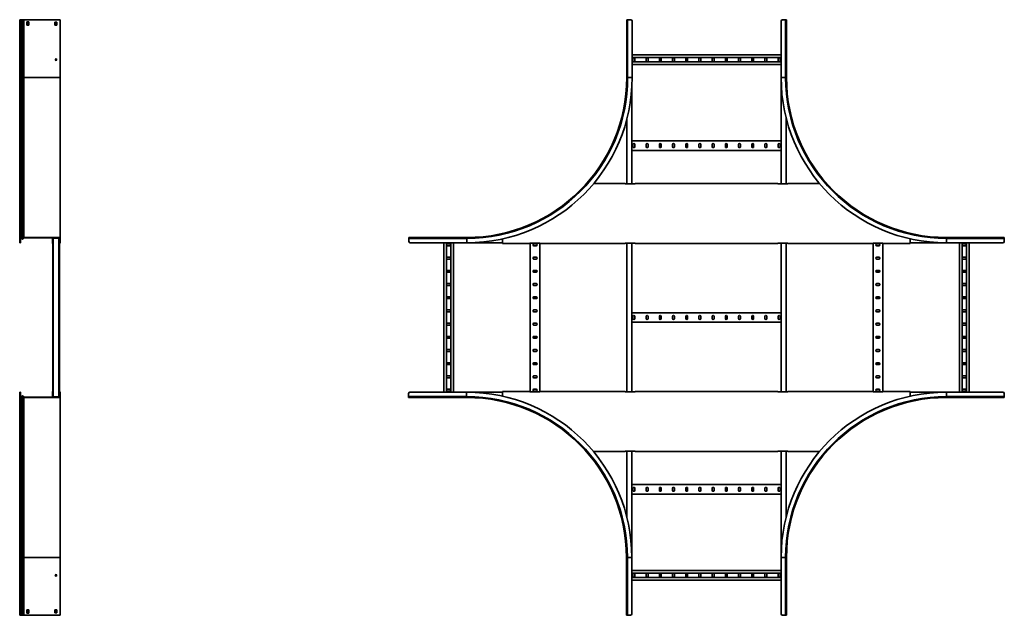
# Model space of a CAD drawing. Units: millimetres. Extents: x -2376 to 6317, y -2376 to 2776.
# Drawn here: x 2624 to 6317, y -917 to 1317 of the extents above; entities that cross this region are included whole.
import ezdxf

# ---------------------------------------------------------------- set-up
doc = ezdxf.new("R2010")
doc.units = ezdxf.units.MM

msp = doc.modelspace()

# ---------------------------------------------------------------- linework, layer by layer
at = {"color": 7, "linetype": 'Continuous', "lineweight": 35}
for p, q in [((2624.3, 1317), (2625.5, 1317)), ((2624.3, 1312), (2624.3, 1317)), ((2625.5, 1312), (2624.3, 1312)), ((2624.3, 1100), (2624.3, 1312)), ((2625.5, 1317), (2625.5, 1312)), ((2625.7, 1317), (2625.5, 1317)), ((2625.5, 1100), (2625.5, 1312)), ((2628.9, 1317), (2625.7, 1317)), ((2625.7, 1317), (2625.7, 1100)), ((2628.9, 1317), (2628.9, 1100)), ((2629.5, 1317), (2628.9, 1317)), ((2629.5, 1317), (2629.5, 1100)), ((2631.4, 1317), (2629.5, 1317)), ((2631.4, 1317), (2631.4, 1100)), ((2634.7, 1317), (2631.4, 1317)), ((2634.7, 1317), (2634.7, 1100)), ((2636.9, 1317), (2634.7, 1317)), ((2639.6, 1317), (2636.9, 1317)), ((2636.9, 1317), (2636.9, 1100)), ((2639.6, 1317), (2640.2, 1317)), ((2640.2, 1317), (2640.2, 1100)), ((2641.2, 1317), (2640.2, 1317)), ((2773.5, 1317), (2641.2, 1317)), ((2658.2, 1309), (2651.2, 1309)), ((2651.2, 1309), (2651.2, 1297)), ((2651.2, 1297), (2651.2, 1296)), ((2651.2, 1297), (2651.2, 1297)), ((2651.2, 1296), (2658.2, 1296)), ((2656.8, 1308), (2656.8, 1309)), ((2656.8, 1296), (2656.8, 1308)), ((2656.8, 1308), (2656.8, 1308)), ((2658.2, 1308), (2658.2, 1309)), ((2658.2, 1296), (2658.2, 1308)), ((2658.2, 1308), (2658.2, 1308)), ((2756.2, 1308), (2756.2, 1296)), ((2763.2, 1308), (2756.2, 1308)), ((2756.2, 1296), (2763.2, 1296)), ((2761.8, 1296), (2761.8, 1308)), ((2763.2, 1296), (2763.2, 1308)), ((2773.5, 1317), (2775.7, 1317)), ((2775.7, 1317), (2775.7, 1100)), ((4901.2, 1100), (4901.2, 1317)), ((4901.2, 1317), (4904.4, 1317)), ((4904.4, 1100), (4904.4, 1317)), ((4904.4, 1317), (4916.2, 1317)), ((4921.2, 1100), (4921.2, 1312)), ((5480, 1312), (5480, 1100)), ((5496.8, 1317), (5485, 1317)), ((5496.8, 1317), (5496.8, 1100)), ((5500, 1317), (5496.8, 1317)), ((5500, 1317), (5500, 1100)), ((4921.2, 1185), (5480, 1185)), ((4921.2, 1175.5), (5480, 1175.5)), ((4921.2, 1158.5), (5480, 1158.5)), ((4921.2, 1149), (5480, 1149)), ((4924.3, 1171), (4924.3, 1163)), ((4931.3, 1163), (4931.3, 1171)), ((4973.8, 1171), (4973.8, 1163)), ((4980.8, 1163), (4980.8, 1171)), ((5023.3, 1171), (5023.3, 1163)), ((5030.3, 1163), (5030.3, 1171)), ((5072.8, 1171), (5072.8, 1163)), ((5079.8, 1163), (5079.8, 1171)), ((5122.3, 1171), (5122.3, 1163)), ((5129.3, 1163), (5129.3, 1171)), ((5171.8, 1171), (5171.8, 1163)), ((5178.8, 1163), (5178.8, 1171)), ((5221.3, 1171), (5221.3, 1163)), ((5228.3, 1163), (5228.3, 1171)), ((5270.8, 1171), (5270.8, 1163)), ((5277.8, 1163), (5277.8, 1171)), ((5320.3, 1171), (5320.3, 1163)), ((5327.3, 1163), (5327.3, 1171)), ((5369.8, 1171), (5369.8, 1163)), ((5376.8, 1163), (5376.8, 1171)), ((5419.3, 1171), (5419.3, 1163)), ((5426.3, 1163), (5426.3, 1171)), ((5468.8, 1171), (5468.8, 1163)), ((5475.8, 1163), (5475.8, 1171)), ((2624.3, 1100), (2625.5, 1100)), ((2624.3, 480), (2624.3, 1100)), ((2625.5, 480), (2625.5, 1100)), ((2628.9, 1100), (2625.7, 1100)), ((2625.7, 1100), (2625.7, 496.8)), ((2629.5, 1100), (2628.9, 1100)), ((2628.9, 1100), (2628.9, 500)), ((2631.4, 1100), (2629.5, 1100)), ((2629.5, 1100), (2629.5, 500)), ((2631.4, 1100), (2631.4, 499.2)), ((2634.7, 1100), (2631.4, 1100)), ((2634.7, 1100), (2634.7, 495.9)), ((2636.9, 1100), (2634.7, 1100)), ((2640.2, 1100), (2636.9, 1100)), ((2636.9, 1100), (2636.9, 496)), ((2640.2, 1100), (2640.2, 500)), ((2775.7, 1100), (2640.2, 1100)), ((2775.7, 500), (2775.7, 1100)), ((4901.2, 1100), (4904.4, 1100)), ((4904.4, 1100), (4921.2, 1100)), ((5496.8, 1100), (5480, 1100)), ((5480, 1100), (5480, 701.1)), ((5500, 1100), (5496.8, 1100)), ((4920, 1061.4), (4920, 701.1)), ((4901.2, 943.8), (4901.2, 701.1)), ((5498.8, 948.5), (5498.8, 701.1)), ((4920, 862.7), (5480, 862.7)), ((4920, 826.7), (5480, 826.7)), ((4924.3, 848.7), (4924.3, 840.7)), ((4931.3, 840.7), (4931.3, 848.7)), ((4973.8, 848.7), (4973.8, 840.7)), ((4980.8, 840.7), (4980.8, 848.7)), ((5023.3, 848.7), (5023.3, 840.7)), ((5030.3, 840.7), (5030.3, 848.7)), ((5072.8, 848.7), (5072.8, 840.7)), ((5079.8, 840.7), (5079.8, 848.7)), ((5122.3, 848.7), (5122.3, 840.7)), ((5129.3, 840.7), (5129.3, 848.7)), ((5171.8, 848.7), (5171.8, 840.7)), ((5178.8, 840.7), (5178.8, 848.7)), ((5221.3, 848.7), (5221.3, 840.7)), ((5228.3, 840.7), (5228.3, 848.7)), ((5270.8, 848.7), (5270.8, 840.7)), ((5277.8, 840.7), (5277.8, 848.7)), ((5320.3, 848.7), (5320.3, 840.7)), ((5327.3, 840.7), (5327.3, 848.7)), ((5369.8, 848.7), (5369.8, 840.7)), ((5376.8, 840.7), (5376.8, 848.7)), ((5419.3, 848.7), (5419.3, 840.7)), ((5426.3, 840.7), (5426.3, 848.7)), ((5468.8, 848.7), (5468.8, 840.7)), ((5475.8, 840.7), (5475.8, 848.7)), ((4776.8, 702.2), (4895.4, 702.2)), ((4895.4, 701.1), (4895.4, 702.2)), ((4932.4, 702.2), (4932.4, 701.1)), ((5467.6, 702.2), (4932.4, 702.2)), ((5467.6, 701.1), (5467.6, 702.2)), ((5504.6, 702.2), (5504.6, 701.1)), ((5624.4, 702.2), (5504.6, 702.2)), ((4932.4, 701.1), (4895.4, 701.1)), ((5504.6, 701.1), (5467.6, 701.1)), ((2625.7, 496.8), (2626.9, 496.8)), ((2625.7, 496.8), (2625.7, 485)), ((2625.7, 485), (2626.9, 485)), ((2625.7, 480), (2625.7, 485)), ((2626.9, 496.8), (2626.9, 485)), ((2626.9, 485), (2626.9, 480)), ((2628.9, 500), (2628.9, 498.8)), ((2629.5, 500), (2628.9, 500)), ((2629.5, 498.8), (2628.9, 498.8)), ((2632.4, 495.1), (2629.1, 498.4)), ((2629.5, 500), (2629.5, 498.8)), ((2631.4, 499.2), (2630.6, 498.4)), ((2633.8, 495.1), (2630.6, 498.4)), ((2634.7, 495.9), (2631.4, 499.2)), ((2634.7, 495.9), (2633.8, 495.1)), ((2639.6, 499.2), (2636.9, 496)), ((2636.9, 496), (2637.8, 495.3)), ((2640.5, 498.4), (2637.8, 495.3)), ((2639.6, 499.2), (2640.2, 500)), ((2639.6, 499.2), (2640.5, 498.4)), ((2641.2, 500), (2640.2, 500)), ((2640.5, 498.4), (2640.8, 498.8)), ((2641.2, 498.8), (2640.8, 498.8)), ((2641.2, 500), (2641.2, 498.8)), ((2773.5, 500), (2641.2, 500)), ((2773.5, 498.8), (2641.2, 498.8)), ((2746.9, 498.8), (2746.9, 480)), ((2748.1, 496.6), (2748.1, 498.8)), ((2749.3, 496.6), (2748.1, 496.6)), ((2748.1, 496.6), (2748.1, 485)), ((2748.1, 485), (2749.3, 485)), ((2748.1, 480), (2748.1, 485)), ((2750.3, 497.6), (2749.3, 497.6)), ((2749.3, 496.6), (2749.3, 497.6)), ((2749.3, 496.6), (2749.3, 485)), ((2749.3, 485), (2749.3, 480)), ((2749.6, 497.6), (2749.6, -97.6)), ((2750.3, 498.8), (2750.3, 497.6)), ((2770.9, 497.6), (2750.3, 497.6)), ((2770.9, 497.6), (2770.9, 498.8)), ((2770.9, 497.6), (2771.9, 497.6)), ((2771.6, 497.6), (2771.6, -97.6)), ((2771.9, 496.6), (2771.9, 497.6)), ((2773.1, 496.6), (2771.9, 496.6)), ((2771.9, 485), (2771.9, 496.6)), ((2771.9, 485), (2773.1, 485)), ((2771.9, 480), (2771.9, 485)), ((2773.1, 496.6), (2773.1, 498.8)), ((2773.1, 485), (2773.1, 496.6)), ((2773.1, 485), (2773.1, 480)), ((2773.5, 500), (2773.5, 498.8)), ((2773.5, 500), (2775.7, 500)), ((2773.5, 498.8), (2774.5, 498.8)), ((2774.3, 498.8), (2774.3, 480)), ((2774.5, 497.8), (2774.5, 498.8)), ((2775.7, 497.8), (2774.5, 497.8)), ((2774.5, 485), (2774.5, 497.8)), ((2774.5, 485), (2775.7, 485)), ((2774.5, 480), (2774.5, 485)), ((2775.7, 497.8), (2775.7, 500)), ((2775.7, 485), (2775.7, 497.8)), ((2775.7, 485), (2775.7, 480)), ((4084.2, 500), (4084.2, 496.8)), ((4084.2, 500), (4301.2, 500)), ((4084.2, 496.8), (4301.2, 496.8)), ((4084.2, 496.8), (4084.2, 485)), ((4301.2, 500), (4301.2, 496.8)), ((4301.2, 496.8), (4301.2, 480)), ((4435.5, 494.7), (4435.5, 480)), ((5964.5, 495), (5964.5, 480)), ((6100, 500), (6100, 496.8)), ((6100, 500), (6317, 500)), ((6100, 496.8), (6100, 480)), ((6100, 496.8), (6317, 496.8)), ((6317, 500), (6317, 496.8)), ((6317, 496.8), (6317, 485)), ((2624.3, 480), (2625.5, 480)), ((2626.9, 480), (2625.7, 480)), ((2746.9, 480), (2746.9, 477.8)), ((2746.9, 480), (2748.1, 480)), ((2749.1, 477.8), (2746.9, 477.8)), ((2749.3, 480), (2748.1, 480)), ((2748.1, 477.8), (2748.1, -77.8)), ((2749.1, 479), (2749.1, 477.8)), ((2749.6, 479), (2749.1, 479)), ((2749.6, 477.8), (2749.1, 477.8)), ((2771.6, 479), (2772.1, 479)), ((2771.6, 477.8), (2772.1, 477.8)), ((2773.1, 480), (2771.9, 480)), ((2772.1, 477.8), (2772.1, 479)), ((2772.1, 477.8), (2774.3, 477.8)), ((2773.1, 480), (2774.3, 480)), ((2773.1, 477.8), (2773.1, -77.8)), ((2774.3, 480), (2774.3, 477.8)), ((2775.7, 480), (2774.5, 480)), ((4089.2, 480), (4301.2, 480)), ((4215, -80), (4215, 480)), ((4224.5, -80), (4224.5, 480)), ((4237, 475.8), (4229, 475.8)), ((4229, 468.8), (4237, 468.8)), ((4241.5, -80), (4241.5, 480)), ((4251, -80), (4251, 480)), ((4435.5, 480), (4301.2, 480)), ((4435.5, 480), (4435.5, 477.8)), ((4435.5, 477.8), (4537.9, 477.8)), ((4537.9, 478.9), (4574.9, 478.9)), ((4537.9, 477.8), (4537.9, 478.9)), ((4539, -78.9), (4539, 478.9)), ((4561, 475.8), (4553, 475.8)), ((4553, 468.8), (4561, 468.8)), ((4574.9, 478.9), (4574.9, 477.8)), ((4574.9, 477.8), (4895.4, 477.8)), ((4575, -77.8), (4575, 477.8)), ((4895.4, 478.9), (4932.4, 478.9)), ((4895.4, 477.8), (4895.4, 478.9)), ((4901.2, 478.9), (4901.2, -78.9)), ((4920, 478.9), (4920, -78.9)), ((4932.4, 478.9), (4932.4, 477.8)), ((4932.4, 477.8), (5467.6, 477.8)), ((5467.6, 478.9), (5504.6, 478.9)), ((5467.6, 477.8), (5467.6, 478.9)), ((5480, 478.9), (5480, -78.9)), ((5498.8, 478.9), (5498.8, -78.9)), ((5504.6, 478.9), (5504.6, 477.8)), ((5504.6, 477.8), (5825, 477.8)), ((5825, 478.9), (5862, 478.9)), ((5825, 477.8), (5825, 478.9)), ((5825, 477.8), (5825, -77.8)), ((5847, 475.7), (5839, 475.7)), ((5839, 468.7), (5847, 468.7)), ((5861, 478.9), (5861, -78.9)), ((5862, 478.9), (5862, 477.8)), ((5964.5, 477.8), (5862, 477.8)), ((5964.5, 480), (5964.5, 477.8)), ((5964.5, 480), (6100, 480)), ((6100, 480), (6312, 480)), ((6149, 480), (6149, -80)), ((6158.5, 480), (6158.5, -80)), ((6171, 475.7), (6163, 475.7)), ((6163, 468.7), (6171, 468.7)), ((6175.5, 480), (6175.5, -80)), ((6185, 480), (6185, -80)), ((4237, 426.3), (4229, 426.3)), ((4229, 419.3), (4237, 419.3)), ((4561, 426.3), (4553, 426.3)), ((4553, 419.3), (4561, 419.3)), ((5847, 426.2), (5839, 426.2)), ((5839, 419.2), (5847, 419.2)), ((6171, 426.2), (6163, 426.2)), ((6163, 419.2), (6171, 419.2)), ((4237, 376.8), (4229, 376.8)), ((4229, 369.8), (4237, 369.8)), ((4561, 376.8), (4553, 376.8)), ((4553, 369.8), (4561, 369.8)), ((5847, 376.7), (5839, 376.7)), ((5839, 369.7), (5847, 369.7)), ((6171, 376.7), (6163, 376.7)), ((6163, 369.7), (6171, 369.7)), ((4237, 327.3), (4229, 327.3)), ((4229, 320.3), (4237, 320.3)), ((4561, 327.3), (4553, 327.3)), ((4553, 320.3), (4561, 320.3)), ((5847, 327.2), (5839, 327.2)), ((5839, 320.2), (5847, 320.2)), ((6171, 327.2), (6163, 327.2)), ((6163, 320.2), (6171, 320.2)), ((4237, 277.8), (4229, 277.8)), ((4229, 270.8), (4237, 270.8)), ((4561, 277.8), (4553, 277.8)), ((4553, 270.8), (4561, 270.8)), ((5847, 277.7), (5839, 277.7)), ((5839, 270.7), (5847, 270.7)), ((6171, 277.7), (6163, 277.7)), ((6163, 270.7), (6171, 270.7)), ((4237, 228.3), (4229, 228.3)), ((4561, 228.3), (4553, 228.3)), ((5847, 228.2), (5839, 228.2)), ((6171, 228.2), (6163, 228.2)), ((4229, 221.3), (4237, 221.3)), ((4553, 221.3), (4561, 221.3)), ((4920, 218.1), (5480, 218.1)), ((4924.3, 204.1), (4924.3, 196.1)), ((4931.3, 196.1), (4931.3, 204.1)), ((4973.8, 204.1), (4973.8, 196.1)), ((4980.8, 196.1), (4980.8, 204.1)), ((5023.3, 204.1), (5023.3, 196.1)), ((5030.3, 196.1), (5030.3, 204.1)), ((5072.8, 204.1), (5072.8, 196.1)), ((5079.8, 196.1), (5079.8, 204.1)), ((5122.3, 204.1), (5122.3, 196.1)), ((5129.3, 196.1), (5129.3, 204.1)), ((5171.8, 204.1), (5171.8, 196.1)), ((5178.8, 196.1), (5178.8, 204.1)), ((5221.3, 204.1), (5221.3, 196.1)), ((5228.3, 196.1), (5228.3, 204.1)), ((5270.8, 204.1), (5270.8, 196.1)), ((5277.8, 196.1), (5277.8, 204.1)), ((5320.3, 204.1), (5320.3, 196.1)), ((5327.3, 196.1), (5327.3, 204.1)), ((5369.8, 204.1), (5369.8, 196.1)), ((5376.8, 196.1), (5376.8, 204.1)), ((5419.3, 204.1), (5419.3, 196.1)), ((5426.3, 196.1), (5426.3, 204.1)), ((5468.8, 204.1), (5468.8, 196.1)), ((5475.8, 196.1), (5475.8, 204.1)), ((5839, 221.2), (5847, 221.2)), ((6163, 221.2), (6171, 221.2)), ((4237, 178.8), (4229, 178.8)), ((4229, 171.8), (4237, 171.8)), ((4561, 178.8), (4553, 178.8)), ((4553, 171.8), (4561, 171.8)), ((4920, 182.1), (5480, 182.1)), ((5847, 178.7), (5839, 178.7)), ((5839, 171.7), (5847, 171.7)), ((6171, 178.7), (6163, 178.7)), ((6163, 171.7), (6171, 171.7)), ((4237, 129.3), (4229, 129.3)), ((4229, 122.3), (4237, 122.3)), ((4561, 129.3), (4553, 129.3)), ((4553, 122.3), (4561, 122.3)), ((5847, 129.2), (5839, 129.2)), ((5839, 122.2), (5847, 122.2)), ((6171, 129.2), (6163, 129.2)), ((6163, 122.2), (6171, 122.2)), ((4237, 79.8), (4229, 79.8)), ((4561, 79.8), (4553, 79.8)), ((5847, 79.7), (5839, 79.7)), ((6171, 79.7), (6163, 79.7)), ((4229, 72.8), (4237, 72.8)), ((4553, 72.8), (4561, 72.8)), ((5839, 72.7), (5847, 72.7)), ((6163, 72.7), (6171, 72.7)), ((4237, 30.3), (4229, 30.3)), ((4229, 23.3), (4237, 23.3)), ((4561, 30.3), (4553, 30.3)), ((4553, 23.3), (4561, 23.3)), ((5847, 30.2), (5839, 30.2)), ((5839, 23.2), (5847, 23.2)), ((6171, 30.2), (6163, 30.2)), ((6163, 23.2), (6171, 23.2)), ((4237, -19.2), (4229, -19.2)), ((4229, -26.2), (4237, -26.2)), ((4561, -19.2), (4553, -19.2)), ((4553, -26.2), (4561, -26.2)), ((5847, -19.3), (5839, -19.3)), ((5839, -26.3), (5847, -26.3)), ((6171, -19.3), (6163, -19.3)), ((6163, -26.3), (6171, -26.3)), ((4237, -68.7), (4229, -68.7)), ((4561, -68.7), (4553, -68.7)), ((5847, -68.8), (5839, -68.8)), ((6171, -68.8), (6163, -68.8)), ((2624.3, -700), (2624.3, -80)), ((2624.3, -80), (2625.5, -80)), ((2625.5, -700), (2625.5, -80)), ((2625.6, -80), (2626.8, -80)), ((2625.6, -85), (2625.6, -80)), ((2625.6, -96.8), (2625.6, -85)), ((2626.8, -85), (2625.6, -85)), ((2625.6, -96.8), (2626.8, -96.8)), ((2625.6, -96.8), (2625.6, -700)), ((2626.8, -80), (2626.8, -85)), ((2626.8, -96.8), (2626.8, -85)), ((2628.8, -100), (2628.8, -98.8)), ((2629.3, -98.8), (2628.8, -98.8)), ((2629.3, -100), (2628.8, -100)), ((2628.8, -100), (2628.8, -700)), ((2632.4, -95.1), (2629.1, -98.4)), ((2629.3, -100), (2629.3, -98.8)), ((2629.3, -100), (2629.3, -700)), ((2633.7, -95.1), (2630.4, -98.4)), ((2631.2, -99.2), (2630.4, -98.4)), ((2634.5, -95.9), (2631.2, -99.2)), ((2631.2, -99.2), (2631.2, -700)), ((2634.5, -95.9), (2633.7, -95.1)), ((2634.5, -95.9), (2634.5, -700)), ((2636.7, -96), (2637.6, -95.3)), ((2639.4, -99.2), (2636.7, -96)), ((2636.7, -96), (2636.7, -700)), ((2640.3, -98.4), (2637.6, -95.3)), ((2639.4, -99.2), (2640.3, -98.4)), ((2639.4, -99.2), (2640, -100)), ((2641.1, -100), (2640, -100)), ((2640, -100), (2640, -700)), ((2640.3, -98.4), (2640.6, -98.8)), ((2641.1, -98.8), (2640.6, -98.8)), ((2773.4, -98.8), (2641.1, -98.8)), ((2641.1, -100), (2641.1, -98.8)), ((2773.4, -100), (2641.1, -100)), ((2749.1, -77.8), (2746.9, -77.8)), ((2746.9, -80), (2746.9, -77.8)), ((2748.1, -80), (2746.9, -80)), ((2746.9, -98.8), (2746.9, -80)), ((2748.1, -80), (2749.3, -80)), ((2748.1, -85), (2748.1, -80)), ((2749.3, -85), (2748.1, -85)), ((2748.1, -85), (2748.1, -96.6)), ((2748.1, -96.6), (2749.3, -96.6)), ((2748.1, -96.6), (2748.1, -98.8)), ((2749.1, -77.8), (2749.1, -79)), ((2749.6, -77.8), (2749.1, -77.8)), ((2749.6, -79), (2749.1, -79)), ((2749.3, -80), (2749.3, -85)), ((2749.3, -85), (2749.3, -96.6)), ((2749.3, -96.6), (2749.3, -97.6)), ((2750.3, -97.6), (2749.3, -97.6)), ((2750.3, -97.6), (2750.3, -98.8)), ((2750.3, -97.6), (2770.9, -97.6)), ((2770.9, -98.8), (2770.9, -97.6)), ((2770.9, -97.6), (2771.9, -97.6)), ((2771.6, -77.8), (2772.1, -77.8)), ((2771.6, -79), (2772.1, -79)), ((2771.9, -80), (2773.1, -80)), ((2771.9, -85), (2771.9, -80)), ((2773.1, -85), (2771.9, -85)), ((2771.9, -96.6), (2771.9, -85)), ((2771.9, -96.6), (2771.9, -97.6)), ((2771.9, -96.6), (2773.1, -96.6)), ((2772.1, -79), (2772.1, -77.8)), ((2772.1, -77.8), (2774.3, -77.8)), ((2774.3, -80), (2773.1, -80)), ((2773.1, -80), (2773.1, -85)), ((2773.1, -96.6), (2773.1, -85)), ((2773.1, -96.6), (2773.1, -98.8)), ((2773.4, -100), (2773.4, -98.8)), ((2773.4, -98.8), (2774.4, -98.8)), ((2773.4, -100), (2775.6, -100)), ((2774.3, -80), (2774.3, -77.8)), ((2774.3, -98.8), (2774.3, -80)), ((2774.4, -80), (2775.6, -80)), ((2774.4, -85), (2774.4, -80)), ((2774.4, -85), (2774.4, -97.8)), ((2775.6, -85), (2774.4, -85)), ((2775.6, -97.8), (2774.4, -97.8)), ((2774.4, -97.8), (2774.4, -98.8)), ((2775.6, -80), (2775.6, -85)), ((2775.6, -85), (2775.6, -97.8)), ((2775.6, -97.8), (2775.6, -100)), ((2775.6, -700), (2775.6, -100)), ((4083, -96.8), (4083, -85)), ((4300, -96.8), (4083, -96.8)), ((4083, -100), (4083, -96.8)), ((4300, -100), (4083, -100)), ((4300, -80), (4088, -80)), ((4229, -75.7), (4237, -75.7)), ((4435.5, -80), (4300, -80)), ((4300, -96.8), (4300, -80)), ((4300, -100), (4300, -96.8)), ((4435.5, -80), (4435.5, -77.8)), ((4435.5, -77.8), (4537.9, -77.8)), ((4435.5, -95), (4435.5, -80)), ((4537.9, -78.9), (4537.9, -77.8)), ((4574.9, -78.9), (4537.9, -78.9)), ((4553, -75.7), (4561, -75.7)), ((4574.9, -77.8), (4574.9, -78.9)), ((4895.4, -77.8), (4574.9, -77.8)), ((4895.4, -78.9), (4895.4, -77.8)), ((4932.4, -78.9), (4895.4, -78.9)), ((4932.4, -77.8), (4932.4, -78.9)), ((5467.6, -77.8), (4932.4, -77.8)), ((5467.6, -78.9), (5467.6, -77.8)), ((5504.6, -78.9), (5467.6, -78.9)), ((5504.6, -77.8), (5504.6, -78.9)), ((5825, -77.8), (5504.6, -77.8)), ((5825, -78.9), (5825, -77.8)), ((5862, -78.9), (5825, -78.9)), ((5839, -75.8), (5847, -75.8)), ((5862, -77.8), (5862, -78.9)), ((5964.5, -77.8), (5862, -77.8)), ((5964.5, -80), (5964.5, -77.8)), ((5964.5, -95), (5964.5, -80)), ((5964.5, -80), (6100, -80)), ((6100, -96.8), (6100, -80)), ((6312, -80), (6100, -80)), ((6100, -100), (6100, -96.8)), ((6317, -96.8), (6100, -96.8)), ((6317, -100), (6100, -100)), ((6163, -75.8), (6171, -75.8)), ((6317, -96.8), (6317, -85)), ((6317, -100), (6317, -96.8)), ((4775.6, -302.2), (4895.4, -302.2)), ((4895.4, -301.1), (4932.4, -301.1)), ((4895.4, -302.2), (4895.4, -301.1)), ((4901.2, -301.1), (4901.2, -548.5)), ((4920, -301.1), (4920, -700)), ((4932.4, -301.1), (4932.4, -302.2)), ((4932.4, -302.2), (5467.6, -302.2)), ((5467.6, -301.1), (5504.6, -301.1)), ((5467.6, -302.2), (5467.6, -301.1)), ((5480, -301.1), (5480, -700)), ((5498.8, -301.1), (5498.8, -548.5)), ((5504.6, -301.1), (5504.6, -302.2)), ((5624.4, -302.2), (5504.6, -302.2)), ((4920, -426.5), (5480, -426.5)), ((4924.3, -440.5), (4924.3, -448.5)), ((4931.3, -448.5), (4931.3, -440.5)), ((4973.8, -440.5), (4973.8, -448.5)), ((4980.8, -448.5), (4980.8, -440.5)), ((5023.3, -440.5), (5023.3, -448.5)), ((5030.3, -448.5), (5030.3, -440.5)), ((5072.8, -440.5), (5072.8, -448.5)), ((5079.8, -448.5), (5079.8, -440.5)), ((5122.3, -440.5), (5122.3, -448.5)), ((5129.3, -448.5), (5129.3, -440.5)), ((5171.8, -440.5), (5171.8, -448.5)), ((5178.8, -448.5), (5178.8, -440.5)), ((5221.3, -440.5), (5221.3, -448.5)), ((5228.3, -448.5), (5228.3, -440.5)), ((5270.8, -440.5), (5270.8, -448.5)), ((5277.8, -448.5), (5277.8, -440.5)), ((5320.3, -440.5), (5320.3, -448.5)), ((5327.3, -448.5), (5327.3, -440.5)), ((5369.8, -440.5), (5369.8, -448.5)), ((5376.8, -448.5), (5376.8, -440.5)), ((5419.3, -440.5), (5419.3, -448.5)), ((5426.3, -448.5), (5426.3, -440.5)), ((5468.8, -440.5), (5468.8, -448.5)), ((5475.8, -448.5), (5475.8, -440.5)), ((4920, -462.5), (5480, -462.5)), ((2624.3, -700), (2625.5, -700)), ((2624.3, -912), (2624.3, -700)), ((2625.5, -912), (2625.5, -700)), ((2628.8, -700), (2625.6, -700)), ((2625.6, -700), (2625.6, -917)), ((2629.3, -700), (2628.8, -700)), ((2628.8, -700), (2628.8, -917)), ((2631.2, -700), (2629.3, -700)), ((2629.3, -700), (2629.3, -917)), ((2634.5, -700), (2631.2, -700)), ((2631.2, -700), (2631.2, -917)), ((2636.7, -700), (2634.5, -700)), ((2634.5, -700), (2634.5, -917)), ((2640, -700), (2636.7, -700)), ((2636.7, -700), (2636.7, -917)), ((2775.6, -700), (2640, -700)), ((2640, -917), (2640, -700)), ((2775.6, -917), (2775.6, -700)), ((4900, -700), (4903.2, -700)), ((4900, -917), (4900, -700)), ((4903.2, -700), (4920, -700)), ((4903.2, -917), (4903.2, -700)), ((4920, -912), (4920, -700)), ((5496.8, -700), (5480, -700)), ((5480, -700), (5480, -912)), ((5496.8, -700), (5496.8, -917)), ((5500, -700), (5496.8, -700)), ((5500, -700), (5500, -917)), ((4920, -749), (5480, -749)), ((4920, -758.5), (5480, -758.5)), ((4924.3, -763), (4924.3, -771)), ((4931.3, -771), (4931.3, -763)), ((4973.8, -763), (4973.8, -771)), ((4980.8, -771), (4980.8, -763)), ((5023.3, -763), (5023.3, -771)), ((5030.3, -771), (5030.3, -763)), ((5072.8, -763), (5072.8, -771)), ((5079.8, -771), (5079.8, -763)), ((5122.3, -763), (5122.3, -771)), ((5129.3, -771), (5129.3, -763)), ((5171.8, -763), (5171.8, -771)), ((5178.8, -771), (5178.8, -763)), ((5221.3, -763), (5221.3, -771)), ((5228.3, -771), (5228.3, -763)), ((5270.8, -763), (5270.8, -771)), ((5277.8, -771), (5277.8, -763)), ((5320.3, -763), (5320.3, -771)), ((5327.3, -771), (5327.3, -763)), ((5369.8, -763), (5369.8, -771)), ((5376.8, -771), (5376.8, -763)), ((5419.3, -763), (5419.3, -771)), ((5426.3, -771), (5426.3, -763)), ((5468.8, -763), (5468.8, -771)), ((5475.8, -771), (5475.8, -763)), ((4920, -775.5), (5480, -775.5)), ((4920, -785), (5480, -785)), ((2624.3, -912), (2625.5, -912)), ((2624.3, -917), (2624.3, -912)), ((2625.5, -917), (2624.3, -917)), ((2625.5, -912), (2625.5, -917)), ((2625.6, -917), (2625.5, -917)), ((2628.8, -917), (2625.6, -917)), ((2629.3, -917), (2628.8, -917)), ((2631.2, -917), (2629.3, -917)), ((2634.5, -917), (2631.2, -917)), ((2636.7, -917), (2634.5, -917)), ((2639.4, -917), (2636.7, -917)), ((2639.4, -917), (2640, -917)), ((2641.1, -917), (2640, -917)), ((2773.4, -917), (2641.1, -917)), ((2658.1, -896), (2651.1, -896)), ((2651.1, -896), (2651.1, -897)), ((2651.1, -897), (2651.1, -897)), ((2651.1, -897), (2651.1, -909)), ((2651.1, -909), (2658.1, -909)), ((2656.8, -908), (2656.8, -896)), ((2656.8, -909), (2656.8, -908)), ((2656.8, -908), (2656.8, -908)), ((2658.1, -908), (2658.1, -896)), ((2658.1, -908), (2658.1, -908)), ((2658.1, -909), (2658.1, -908)), ((2756.1, -896), (2756.1, -908)), ((2763.1, -896), (2756.1, -896)), ((2756.1, -908), (2763.1, -908)), ((2761.8, -908), (2761.8, -896)), ((2763.1, -908), (2763.1, -896)), ((2773.4, -917), (2775.6, -917)), ((4900, -917), (4903.2, -917)), ((4903.2, -917), (4915, -917)), ((5496.8, -917), (5485, -917)), ((5500, -917), (5496.8, -917))]:
    msp.add_line(p, q, dxfattribs=at)
at = {"color": 8, "linetype": 'Continuous', "lineweight": 35}
for p, q in [((2625.7, 1100), (2625.5, 1100)), ((2629.1, 498.4), (2629.1, 498.8)), ((2632.4, 495.1), (2632.4, 496.6)), ((2629.1, -98.8), (2629.1, -98.4)), ((2632.4, -96.4), (2632.4, -95.1)), ((2625.6, -700), (2625.5, -700))]:
    msp.add_line(p, q, dxfattribs=at)
at = {"color": 7, "linetype": 'Continuous', "lineweight": 35, "flags": 128}
msp.add_lwpolyline([(2625.6, -97.4), (2625.5, -97.2), (2625.5, -96.8)], dxfattribs=at)
at = {"color": 7, "linetype": 'Continuous', "lineweight": 35}
for centre in [(2760.7, 1167), (2760.6, -767)]:
    msp.add_circle(centre, 2.75, dxfattribs=at)
for centre, radius, start, end in [((4916.2, 1312), 5, 0, 90), ((5485, 1312), 5, 90, 180), ((4927.8, 1171), 3.5, 0, 180), ((4927.8, 1163), 3.5, 180, 0), ((4977.3, 1171), 3.5, 0, 180), ((4977.3, 1163), 3.5, 180, 0), ((5026.8, 1171), 3.5, 0, 180), ((5026.8, 1163), 3.5, 180, 0), ((5076.3, 1171), 3.5, 360, 180), ((5076.3, 1163), 3.5, 180, 360), ((5125.8, 1171), 3.5, 360, 180), ((5125.8, 1163), 3.5, 180, 360), ((5175.3, 1171), 3.5, 0, 180), ((5175.3, 1163), 3.5, 180, 0), ((5224.8, 1171), 3.5, 360, 180), ((5224.8, 1163), 3.5, 180, 360), ((5274.3, 1171), 3.5, 0, 180), ((5274.3, 1163), 3.5, 180, 0), ((5323.8, 1171), 3.5, 0, 180), ((5323.8, 1163), 3.5, 180, 0), ((5373.3, 1171), 3.5, 360, 180), ((5373.3, 1163), 3.5, 180, 360), ((5422.8, 1171), 3.5, 0, 180), ((5422.8, 1163), 3.5, 180, 360), ((5472.3, 1171), 3.5, 0, 180), ((5472.3, 1163), 3.5, 180, 0), ((4301.2, 1100), 603.2, 270, 0), ((4301.2, 1100), 620, 270, 0), ((4301.2, 1100), 600, 270, 0), ((6100, 1100), 620, 180, 270), ((6100, 1100), 603.2, 180, 270), ((6100, 1100), 600, 180, 270), ((4927.8, 848.7), 3.5, 0, 180), ((4977.3, 848.7), 3.5, 0, 180), ((5026.8, 848.7), 3.5, 360, 180), ((5076.3, 848.7), 3.5, 0, 180), ((5125.8, 848.7), 3.5, 0, 180), ((5175.3, 848.7), 3.5, 360, 180), ((5224.8, 848.7), 3.5, 0, 180), ((5274.3, 848.7), 3.5, 0, 180), ((5323.8, 848.7), 3.5, 360, 180), ((5373.3, 848.7), 3.5, 0, 180), ((5422.8, 848.7), 3.5, 0, 180), ((5472.3, 848.7), 3.5, 0, 180), ((4927.8, 840.7), 3.5, 180, 360), ((4977.3, 840.7), 3.5, 180, 0), ((5026.8, 840.7), 3.5, 180, 360), ((5076.3, 840.7), 3.5, 180, 0), ((5125.8, 840.7), 3.5, 180, 0), ((5175.3, 840.7), 3.5, 180, 360), ((5224.8, 840.7), 3.5, 180, 0), ((5274.3, 840.7), 3.5, 180, 0), ((5323.8, 840.7), 3.5, 180, 360), ((5373.3, 840.7), 3.5, 180, 0), ((5422.8, 840.7), 3.5, 180, 0), ((5472.3, 840.7), 3.5, 180, 360), ((2627.5, 496.8), 2, 149.2873, 180), ((2628.9, 496.8), 3.2, 90, 180), ((2628.9, 496.8), 2, 90, 180), ((2628, 497.3), 1.5, 45, 73.4821), ((2629.5, 497.3), 2.7, 45, 90), ((2629.5, 497.3), 1.5, 45, 90), ((2634.3, 497), 2.7, 225, 285.9126), ((2635.7, 497), 2.7, 225, 320), ((2635.7, 497), 1.5, 225, 320), ((4089.2, 485), 5, 180, 270), ((6312, 485), 5, 270, 360), ((2749.1, 480), 1, 180, 270), ((2772.1, 480), 1, 270, 0), ((4229, 472.3), 3.5, 90, 270), ((4237, 472.3), 3.5, 270, 90), ((4553, 472.3), 3.5, 90, 270), ((4561, 472.3), 3.5, 270, 90), ((5839, 472.2), 3.5, 90, 270), ((5847, 472.2), 3.5, 270, 90), ((6163, 472.2), 3.5, 90, 270), ((6171, 472.2), 3.5, 270, 90), ((4229, 422.8), 3.5, 90, 270), ((4237, 422.8), 3.5, 270, 90), ((4553, 422.8), 3.5, 90, 270), ((4561, 422.8), 3.5, 270, 90), ((5839, 422.7), 3.5, 90, 270), ((5847, 422.7), 3.5, 270, 90), ((6163, 422.7), 3.5, 90, 270), ((6171, 422.7), 3.5, 270, 90), ((4229, 373.3), 3.5, 90, 270), ((4237, 373.3), 3.5, 270, 90), ((4553, 373.3), 3.5, 90, 270), ((4561, 373.3), 3.5, 270, 90), ((5839, 373.2), 3.5, 90, 270), ((5847, 373.2), 3.5, 270, 90), ((6163, 373.2), 3.5, 90, 270), ((6171, 373.2), 3.5, 270, 90), ((4229, 323.8), 3.5, 90, 270), ((4237, 323.8), 3.5, 270, 90), ((4553, 323.8), 3.5, 90, 270), ((4561, 323.8), 3.5, 270, 90), ((5839, 323.7), 3.5, 90, 270), ((5847, 323.7), 3.5, 270, 90), ((6163, 323.7), 3.5, 90, 270), ((6171, 323.7), 3.5, 270, 90), ((4229, 274.3), 3.5, 90, 270), ((4237, 274.3), 3.5, 270, 90), ((4553, 274.3), 3.5, 90, 270), ((4561, 274.3), 3.5, 270, 90), ((5839, 274.2), 3.5, 90, 270), ((5847, 274.2), 3.5, 270, 90), ((6163, 274.2), 3.5, 90, 270), ((6171, 274.2), 3.5, 270, 90), ((4229, 224.8), 3.5, 90, 270), ((4237, 224.8), 3.5, 270, 90), ((4553, 224.8), 3.5, 90, 270), ((4561, 224.8), 3.5, 270, 90), ((5839, 224.7), 3.5, 90, 270), ((5847, 224.7), 3.5, 270, 90), ((6163, 224.7), 3.5, 90, 270), ((6171, 224.7), 3.5, 270, 90), ((4927.8, 204.1), 3.5, 0, 180), ((4927.8, 196.1), 3.5, 180, 360), ((4977.3, 204.1), 3.5, 0, 180), ((4977.3, 196.1), 3.5, 180, 0), ((5026.8, 204.1), 3.5, 360, 180), ((5026.8, 196.1), 3.5, 180, 360), ((5076.3, 204.1), 3.5, 0, 180), ((5076.3, 196.1), 3.5, 180, 0), ((5125.8, 204.1), 3.5, 0, 180), ((5125.8, 196.1), 3.5, 180, 0), ((5175.3, 204.1), 3.5, 360, 180), ((5175.3, 196.1), 3.5, 180, 360), ((5224.8, 204.1), 3.5, 0, 180), ((5224.8, 196.1), 3.5, 180, 0), ((5274.3, 204.1), 3.5, 0, 180), ((5274.3, 196.1), 3.5, 180, 0), ((5323.8, 204.1), 3.5, 360, 180), ((5323.8, 196.1), 3.5, 180, 360), ((5373.3, 204.1), 3.5, 0, 180), ((5373.3, 196.1), 3.5, 180, 0), ((5422.8, 204.1), 3.5, 0, 180), ((5422.8, 196.1), 3.5, 180, 0), ((5472.3, 204.1), 3.5, 0, 180), ((5472.3, 196.1), 3.5, 180, 360), ((4229, 175.3), 3.5, 90, 270), ((4237, 175.3), 3.5, 270, 90), ((4553, 175.3), 3.5, 90, 270), ((4561, 175.3), 3.5, 270, 90), ((5839, 175.2), 3.5, 90, 270), ((5847, 175.2), 3.5, 270, 90), ((6163, 175.2), 3.5, 90, 270), ((6171, 175.2), 3.5, 270, 90), ((4229, 125.8), 3.5, 90, 270), ((4237, 125.8), 3.5, 270, 90), ((4553, 125.8), 3.5, 90, 270), ((4561, 125.8), 3.5, 270, 90), ((5839, 125.7), 3.5, 90, 270), ((5847, 125.7), 3.5, 270, 90), ((6163, 125.7), 3.5, 90, 270), ((6171, 125.7), 3.5, 270, 90), ((4229, 76.3), 3.5, 90, 270), ((4237, 76.3), 3.5, 270, 90), ((4553, 76.3), 3.5, 90, 270), ((4561, 76.3), 3.5, 270, 90), ((5839, 76.2), 3.5, 90, 270), ((5847, 76.2), 3.5, 270, 90), ((6163, 76.2), 3.5, 90, 270), ((6171, 76.2), 3.5, 270, 90), ((4229, 26.8), 3.5, 90, 270), ((4237, 26.8), 3.5, 270, 90), ((4553, 26.8), 3.5, 90, 270), ((4561, 26.8), 3.5, 270, 90), ((5839, 26.7), 3.5, 90, 270), ((5847, 26.7), 3.5, 270, 90), ((6163, 26.7), 3.5, 90, 270), ((6171, 26.7), 3.5, 270, 90), ((4229, -22.7), 3.5, 90, 270), ((4237, -22.7), 3.5, 270, 90), ((4553, -22.7), 3.5, 90, 270), ((4561, -22.7), 3.5, 270, 90), ((5839, -22.8), 3.5, 90, 270), ((5847, -22.8), 3.5, 270, 90), ((6163, -22.8), 3.5, 90, 270), ((6171, -22.8), 3.5, 270, 90), ((4229, -72.2), 3.5, 90, 270), ((4237, -72.2), 3.5, 270, 90), ((4553, -72.2), 3.5, 90, 270), ((4561, -72.2), 3.5, 270, 90), ((5839, -72.3), 3.5, 90, 270), ((5847, -72.3), 3.5, 270, 90), ((6163, -72.3), 3.5, 90, 270), ((6171, -72.3), 3.5, 270, 90), ((2628.8, -96.8), 3.2, 180, 270), ((2628.8, -96.8), 2, 180, 270), ((2628, -97.3), 1.5, 283.218, 315), ((2629.3, -97.3), 1.5, 270, 315), ((2629.3, -97.3), 2.7, 270, 315), ((2634.3, -97), 2.7, 76.0697, 135), ((2635.6, -97), 2.7, 40, 135), ((2635.6, -97), 1.5, 40, 135), ((2749.1, -80), 1, 90, 180), ((2772.1, -80), 1, 0, 90), ((4088, -85), 5, 90, 180), ((4300, -700), 620, 0, 90), ((4300, -700), 603.2, 0, 90), ((4300, -700), 600, 0, 90), ((6100, -700), 620, 90, 180), ((6100, -700), 603.2, 90, 180), ((6100, -700), 600, 90, 180), ((6312, -85), 5, 360, 90), ((4927.8, -440.5), 3.5, 0, 180), ((4977.3, -440.5), 3.5, 0, 180), ((5026.8, -440.5), 3.5, 360, 180), ((5076.3, -440.5), 3.5, 0, 180), ((5125.8, -440.5), 3.5, 0, 180), ((5175.3, -440.5), 3.5, 360, 180), ((5224.8, -440.5), 3.5, 0, 180), ((5274.3, -440.5), 3.5, 0, 180), ((5323.8, -440.5), 3.5, 360, 180), ((5373.3, -440.5), 3.5, 0, 180), ((5422.8, -440.5), 3.5, 0, 180), ((5472.3, -440.5), 3.5, 0, 180), ((4927.8, -448.5), 3.5, 180, 360), ((4977.3, -448.5), 3.5, 180, 0), ((5026.8, -448.5), 3.5, 180, 360), ((5076.3, -448.5), 3.5, 180, 0), ((5125.8, -448.5), 3.5, 180, 0), ((5175.3, -448.5), 3.5, 180, 360), ((5224.8, -448.5), 3.5, 180, 0), ((5274.3, -448.5), 3.5, 180, 0), ((5323.8, -448.5), 3.5, 180, 360), ((5373.3, -448.5), 3.5, 180, 0), ((5422.8, -448.5), 3.5, 180, 0), ((5472.3, -448.5), 3.5, 180, 360), ((4927.8, -763), 3.5, 0, 180), ((4927.8, -771), 3.5, 180, 0), ((4977.3, -763), 3.5, 0, 180), ((4977.3, -771), 3.5, 180, 0), ((5026.8, -763), 3.5, 0, 180), ((5026.8, -771), 3.5, 180, 0), ((5076.3, -763), 3.5, 360, 180), ((5076.3, -771), 3.5, 180, 360), ((5125.8, -763), 3.5, 360, 180), ((5125.8, -771), 3.5, 180, 360), ((5175.3, -763), 3.5, 0, 180), ((5175.3, -771), 3.5, 180, 0), ((5224.8, -763), 3.5, 360, 180), ((5224.8, -771), 3.5, 180, 360), ((5274.3, -763), 3.5, 0, 180), ((5274.3, -771), 3.5, 180, 0), ((5323.8, -763), 3.5, 0, 180), ((5323.8, -771), 3.5, 180, 0), ((5373.3, -763), 3.5, 360, 180), ((5373.3, -771), 3.5, 180, 360), ((5422.8, -763), 3.5, 0, 180), ((5422.8, -771), 3.5, 180, 360), ((5472.3, -763), 3.5, 0, 180), ((5472.3, -771), 3.5, 180, 0), ((4915, -912), 5, 270, 360), ((5485, -912), 5, 180, 270)]:
    msp.add_arc(centre, radius, start, end, dxfattribs=at)

doc.saveas('drawing.dxf')
